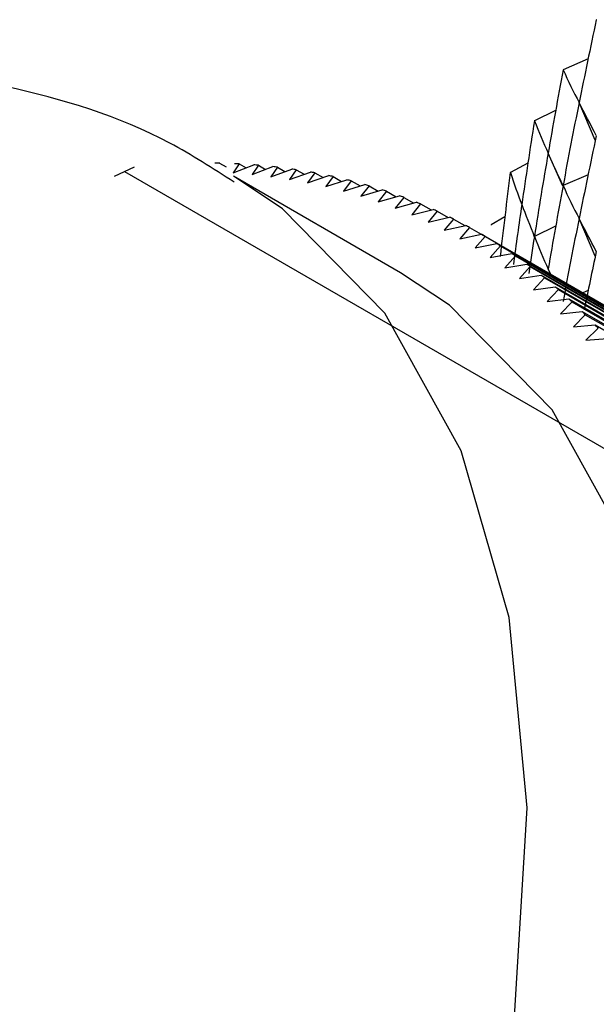
# Model space of a CAD drawing. Units: millimetres. Extents: x 5 to 995, y 5 to 995.
# Drawn here: x 803 to 804, y 182 to 185 of the extents above; entities that cross this region are included whole.
import ezdxf

# ---------------------------------------------------------------- set-up
doc = ezdxf.new("R2010")
doc.units = ezdxf.units.MM

msp = doc.modelspace()

# ---------------------------------------------------------------- linework, layer by layer
at = {"color": 7, "linetype": 'Continuous', "lineweight": 25}
for p, q in [((804.2562, 184.6493), (804.256, 184.649)), ((804.2329, 184.5389), (804.1624, 184.5082)), ((804.1624, 184.5082), (804.1622, 184.5079)), ((804.2533, 184.3096), (804.2076, 184.4157)), ((804.1415, 184.3936), (804.0815, 184.3645)), ((804.0815, 184.3645), (804.0813, 184.3642)), ((804.1619, 184.1796), (804.1202, 184.2732)), ((802.8978, 184.2084), (802.9542, 184.235)), ((803.194, 184.2449), (803.2126, 184.2341)), ((803.249, 184.2428), (803.2317, 184.2172)), ((803.2317, 184.2172), (803.2902, 184.2401)), ((803.249, 184.2428), (803.2684, 184.2316)), ((803.3034, 184.239), (803.2853, 184.2128)), ((803.2853, 184.2128), (803.3441, 184.2351)), ((803.3034, 184.239), (803.3237, 184.2273)), ((804.0632, 184.2451), (804.0137, 184.2185)), ((802.9254, 184.2215), (804.4425, 183.3457)), ((803.7041, 183.9358), (803.2327, 184.208)), ((803.3571, 184.2336), (803.3383, 184.2068)), ((803.3383, 184.2068), (803.3973, 184.2283)), ((803.3571, 184.2336), (803.3782, 184.2214)), ((803.4102, 184.2264), (803.3905, 184.1991)), ((803.3905, 184.1991), (803.4498, 184.2199)), ((803.4102, 184.2264), (803.4322, 184.2137)), ((803.4625, 184.2176), (803.4421, 184.1897)), ((803.4421, 184.1897), (803.5016, 184.2098)), ((803.4625, 184.2176), (803.4855, 184.2044)), ((803.5141, 184.2071), (803.493, 184.1787)), ((803.5141, 184.2071), (803.538, 184.1933)), ((804.0137, 184.2185), (804.0136, 184.2182)), ((804.2329, 184.2123), (804.1624, 184.1816)), ((803.493, 184.1787), (803.5527, 184.1981)), ((803.565, 184.195), (803.5431, 184.166)), ((803.5431, 184.166), (803.603, 184.1847)), ((803.565, 184.195), (803.5899, 184.1806)), ((803.6152, 184.1811), (803.5924, 184.1517)), ((803.6152, 184.1811), (803.6411, 184.1662)), ((803.5924, 184.1517), (803.6526, 184.1696)), ((803.6645, 184.1657), (803.641, 184.1358)), ((803.641, 184.1358), (803.7013, 184.1529)), ((803.6645, 184.1657), (803.6915, 184.1501)), ((803.713, 184.1485), (803.6887, 184.1182)), ((803.6887, 184.1182), (803.7492, 184.1345)), ((803.713, 184.1485), (803.7411, 184.1323)), ((803.7607, 184.1298), (803.7356, 184.099)), ((803.7607, 184.1298), (803.79, 184.1129)), ((803.7356, 184.099), (803.7963, 184.1145)), ((803.8076, 184.1094), (803.7817, 184.0782)), ((803.8076, 184.1094), (803.8381, 184.0918)), ((803.7817, 184.0782), (803.8425, 184.0928)), ((803.8536, 184.0873), (803.8269, 184.0558)), ((803.8269, 184.0558), (803.8878, 184.0696)), ((803.8536, 184.0873), (803.8853, 184.069)), ((803.9593, 184.0707), (803.9592, 184.0704)), ((803.9982, 184.094), (803.9593, 184.0707)), ((804.2533, 183.983), (804.2076, 184.089)), ((803.8987, 184.0637), (803.8712, 184.0318)), ((803.8712, 184.0318), (803.9322, 184.0447)), ((803.8987, 184.0637), (803.9317, 184.0446)), ((803.9322, 184.0447), (805.4642, 183.1603)), ((804.1415, 184.0669), (804.0815, 184.0379)), ((803.9429, 184.0384), (803.9146, 184.0062)), ((803.9146, 184.0062), (803.9757, 184.0183)), ((803.9429, 184.0384), (805.4749, 183.154)), ((803.9757, 184.0183), (805.5077, 183.1338)), ((803.9861, 184.0116), (803.9571, 183.979)), ((803.9571, 183.979), (804.0182, 183.9902)), ((803.9861, 184.0116), (805.5182, 183.1271)), ((804.0182, 183.9902), (805.5503, 183.1058)), ((804.0284, 183.9832), (803.9986, 183.9503)), ((803.9986, 183.9503), (804.0598, 183.9606)), ((804.0284, 183.9832), (805.5605, 183.0987)), ((804.0598, 183.9606), (805.5918, 183.0762)), ((804.0698, 183.9532), (804.0392, 183.92)), ((804.0392, 183.92), (804.1004, 183.9294)), ((804.0698, 183.9532), (805.6018, 183.0687)), ((804.1004, 183.9294), (805.6324, 183.045)), ((804.1265, 183.9326), (804.1202, 183.9466)), ((804.1101, 183.9216), (804.0787, 183.8882)), ((804.1101, 183.9216), (805.6422, 183.0372)), ((804.0787, 183.8882), (804.14, 183.8967)), ((804.1494, 183.8885), (804.1173, 183.8548)), ((804.14, 183.8967), (805.672, 183.0123)), ((804.1494, 183.8885), (805.6815, 183.0041)), ((804.2329, 183.8857), (804.2185, 183.8794)), ((804.1173, 183.8548), (804.1785, 183.8624)), ((804.1878, 183.8539), (804.1549, 183.82)), ((804.1785, 183.8624), (805.7106, 182.978)), ((804.1878, 183.8539), (805.7198, 182.9694)), ((804.1549, 183.82), (804.2161, 183.8267)), ((804.2251, 183.8177), (804.1914, 183.7836)), ((804.2161, 183.8267), (805.7481, 182.9422)), ((804.2251, 183.8177), (805.7571, 182.9333)), ((804.1914, 183.7836), (804.2526, 183.7894)), ((804.2613, 183.7801), (804.2269, 183.7458)), ((804.2526, 183.7894), (805.7846, 182.905)), ((804.2269, 183.7458), (804.288, 183.7506))]:
    msp.add_line(p, q, dxfattribs=at)
at = {"color": 8, "linetype": 'Continuous', "lineweight": 25, "flags": 128}
msp.add_lwpolyline([(799.857, 177.0958), (800.3071, 177.1231), (800.7852, 177.2604), (801.277, 177.5035), (801.7674, 177.8451), (802.2416, 178.2747), (802.6851, 178.7794), (803.0845, 179.3437), (803.4277, 179.9506), (803.7041, 180.5816), (803.9055, 181.2176), (804.0257, 181.8391), (804.061, 182.4273), (804.0103, 182.9644), (803.8753, 183.4341), (803.66, 183.8219), (803.371, 184.1163), (803.2378, 184.2051)], dxfattribs=at)
at = {"color": 7, "linetype": 'Continuous', "lineweight": 25, "flags": 128}
msp.add_lwpolyline([(800.3284, 176.8237), (800.7785, 176.851), (801.2566, 176.9882), (801.7484, 177.2313), (802.2388, 177.5729), (802.713, 178.0026), (803.1565, 178.5072), (803.5559, 179.0716), (803.8991, 179.6785), (804.1755, 180.3095), (804.3769, 180.9454), (804.4971, 181.5669), (804.5324, 182.1552), (804.4817, 182.6923), (804.3467, 183.1619), (804.1314, 183.5498), (803.8424, 183.8442), (803.7041, 183.9358)], dxfattribs=at)
at = {"color": 7, "linetype": 'Continuous', "lineweight": 25}
for centre, radius, start, end in [((803.1531, 182.4365), 1.8089, 88.7037, 89.1311), ((803.1549, 182.4901), 1.7552, 86.927, 87.3631), ((803.1582, 182.5398), 1.7055, 85.1154, 85.5599), ((803.1626, 182.5855), 1.6595, 83.2698, 83.7225), ((803.1681, 182.6272), 1.6174, 81.3915, 81.852), ((803.1742, 182.665), 1.5792, 79.4822, 79.9501), ((803.181, 182.6988), 1.5447, 77.5436, 78.0184), ((803.188, 182.7287), 1.514, 75.5779, 76.0591), ((803.195, 182.7547), 1.4871, 73.5875, 74.0745), ((803.2018, 182.7768), 1.4639, 71.575, 72.0671), ((803.2082, 182.7951), 1.4445, 69.5432, 70.0398), ((803.2139, 182.8098), 1.4288, 67.4954, 67.9956), ((803.2186, 182.8208), 1.4168, 65.4347, 65.9377), ((803.2221, 182.8283), 1.4085, 63.3646, 63.8696), ((803.2242, 182.8323), 1.4039, 61.2887, 61.7948), ((803.2247, 182.8331), 1.4031, 59.2105, 59.7168), ((803.2232, 182.8307), 1.4059, 57.1337, 57.6393), ((803.2196, 182.8253), 1.4124, 55.0619, 55.566), ((803.2136, 182.8171), 1.4226, 52.9987, 53.5003), ((803.2051, 182.8061), 1.4365, 50.9475, 51.4459), ((803.1938, 182.7925), 1.4541, 48.9116, 49.406), ((803.1795, 182.7766), 1.4755, 46.8943, 47.3839), ((803.1621, 182.7586), 1.5006, 44.8984, 45.3825), ((803.1414, 182.7385), 1.5294, 42.9266, 43.4046)]:
    msp.add_arc(centre, radius, start, end, dxfattribs=at)
for centre, major_axis, ratio, start_param, end_param in [((808.8755, 193.1797), (4.6659, 12.4147), 0.144754, 2.38131, 2.407434), ((808.8755, 193.1797), (4.5835, 12.5482), 0.159215, 2.390261, 2.416385), ((808.8755, 193.1797), (4.1103, 9.3271), 0.305243, 2.876202, 2.902326), ((808.8755, 173.5828), (-2.7396, 13.9444), 0.299952, 0.624402, 0.650526), ((808.8755, 173.5828), (-4.9937, 11.3622), 0.022092, 5.940767, 5.966891), ((808.8755, 193.1797), (4.4922, 12.6787), 0.173155, 2.399099, 2.425223), ((808.8755, 193.1797), (4.2563, 9.4524), 0.277573, 2.877214, 2.903337), ((808.8755, 192.8531), (4.6659, 12.4147), 0.144754, 2.38131, 2.407434), ((808.8755, 173.5828), (-2.9285, 13.8642), 0.292309, 0.630889, 0.657013), ((808.8755, 173.5828), (-4.9999, 11.2117), 0.002987, 5.949599, 5.975723), ((808.8755, 193.1797), (4.3922, 12.806), 0.186579, 2.407804, 2.433928), ((808.8755, 193.1797), (4.386, 9.5838), 0.250477, 2.876491, 2.902615), ((808.8755, 192.8531), (4.5835, 12.5482), 0.159215, 2.390261, 2.416385), ((808.8755, 192.8531), (4.1103, 9.3271), 0.305243, 2.876202, 2.902326), ((808.8755, 173.5828), (-3.1104, 13.7788), 0.284116, 0.637599, 0.656386), ((808.8755, 173.5828), (-4.9966, 11.0603), 0.016732, 0.29882, 0.324944), ((808.8755, 173.2561), (-2.7396, 13.9444), 0.299952, 0.624402, 0.650526), ((808.8755, 173.2561), (-4.9937, 11.3622), 0.022092, 5.940767, 5.966891), ((808.8755, 192.8531), (4.4922, 12.6787), 0.173155, 2.399099, 2.410469), ((808.8755, 192.8531), (4.2563, 9.4524), 0.277573, 2.877214, 2.903337), ((808.8755, 192.5265), (4.6659, 12.4147), 0.144754, 2.38131, 2.399685)]:
    msp.add_ellipse(centre, major_axis=major_axis, ratio=ratio, start_param=start_param, end_param=end_param, dxfattribs=at)
msp.add_open_spline([(803.2345, 184.1914), (803.175, 184.2299), (802.978, 184.3571), (802.5945, 184.4731), (802.1133, 184.5395), (801.623, 184.5076), (801.1298, 184.3892), (800.6379, 184.1755), (800.2633, 183.9604), (800.0665, 183.7938), (800.0206, 183.755)], degree=3, knots=[0, 0, 0, 0, 0.061919, 0.204965, 0.345748, 0.487819, 0.63458, 0.78867, 0.95075, 1, 1, 1, 1], dxfattribs=at)

doc.saveas('drawing.dxf')
